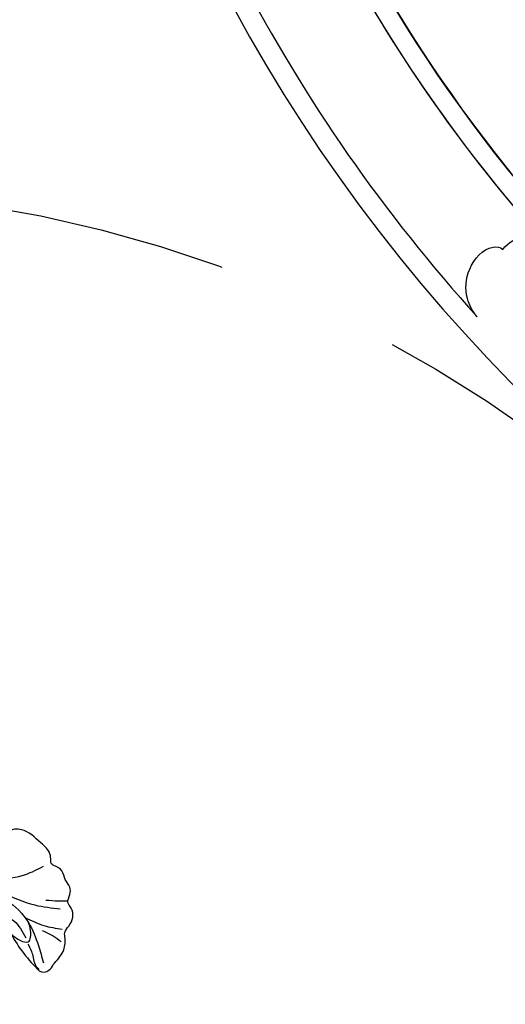
# Model space of a CAD drawing. Units: millimetres. Extents: x 1424 to 3944, y 750 to 1344.
# Drawn here: x 2141 to 2149, y 864 to 880 of the extents above; entities that cross this region are included whole.
import ezdxf
from ezdxf.xclip import XClip

# ---------------------------------------------------------------- set-up
doc = ezdxf.new("R2010")
doc.units = ezdxf.units.MM
doc.header["$XCLIPFRAME"] = 2
doc.linetypes.add('HIDDEN', pattern=[9.524999999999999, 6.35, -3.175])
for name, color, linetype in [('H-05.木作(粗線)', 3, 'Continuous'), ('H-06.木作(細線)', 8, 'Continuous'), ('H-08.木作(細線)', 8, 'Continuous')]:
    doc.layers.add(name, color=color, linetype=linetype)

# ---------------------------------------------------------------- blocks, each defined once
blk = doc.blocks.new('SE-21004L-d')
at = {"layer": 'H-08.木作(細線)'}
for centre, radius, start, end in [((18.45839318250728, 22.20686849634831), 1.445686434804049, 350.6788294417344, 26.60541814414275), ((18.63961847204337, 40.98407225556321), 19.95344212814698, 254.0189633564451, 271.1905038951987), ((18.8972223787805, 22.01090202070463), 0.988506262308059, 279.1365658127447, 357.7859323572716)]:
    blk.add_arc(centre, radius, start, end, dxfattribs=at)
for points, knots in [([(19.75099861415765, 22.8543099731196), (19.73275015681429, 23.58453226572601), (19.70015910985967, 24.88868135505891), (18.76300399233696, 26.16839473582058), (17.73949192817781, 26.8218706579737), (17.73786208911406, 27.91009824253661), (17.34903056984513, 29.00475009780348), (16.42385420058599, 29.70915153571968), (15.26960942707956, 29.71707819024959), (14.98608753170447, 30.77432784458415), (14.23748726516715, 31.59103843619869), (13.05779316809458, 31.55875334755638), (12.05302151336036, 32.41704575672429), (11.10252350680275, 32.06362706526124), (10.42098348648869, 31.81557379339483), (9.955217940931107, 32.20949253079516), (9.205751237806908, 32.94306238970785), (7.148692051705439, 32.74073264170011), (4.818307018687847, 32.77951201868746), (3.561849172110669, 31.31611313874691), (3.455470677299672, 30.11047583058826), (2.417744453903651, 30.24991241479893), (1.188293721135778, 31.38798147345096), (-1.103265036705125, 29.94582792640267), (-2.670257415868036, 28.29553650835351), (-3.319650635519793, 26.44384104549317), (-3.374408659352412, 24.92573875305879), (-3.818741194745598, 24.28733869603366), (-3.973433868837674, 24.0737053705534)], [0, 0, 0, 0, 2.136129347910171, 3.815045325210301, 4.574313672969237, 5.562128141959935, 6.800915658264889, 7.995733241116842, 8.833229165865108, 9.872932514821033, 10.84536806549434, 11.96564648513888, 13.17670135521924, 14.4119942024726, 14.78379430019931, 15.21109168365727, 16.07695550840619, 17.90604728276289, 20.92106995642481, 22.71612667327931, 23.34442325630224, 23.90067022181464, 25.27251560989651, 28.19234397620701, 30.24270346177379, 32.34718425340657, 33.87601114485867, 34.65460331651924, 34.65460331651924, 34.65460331651924, 34.65460331651924]), ([(15.32742378230068, 29.95995260967356), (15.05038646259891, 29.67212386220308), (14.38736653293199, 28.9938205391195), (13.66093928998089, 28.38308081938567), (13.24035455246303, 28.02947650841179)], [0.2766873106141367, 0.2766873106141367, 0.2766873106141367, 0.2766873106141367, 1.474385331888209, 3.121420975905693, 3.121420975905693, 3.121420975905693, 3.121420975905693]), ([(8.290843532398867, 23.96589029172173), (8.754014106943941, 24.14561822450651), (10.46003899918833, 24.77819466026085), (13.51400087935872, 24.73864709364534), (16.43130171296616, 23.409752525366), (18.0556567203439, 22.50881506440055), (18.73288694746407, 22.1331939233678)], [0.2547883692000674, 0.2547883692000674, 0.2547883692000674, 0.2547883692000674, 1.742661643059839, 5.708616564057158, 8.960436754415678, 11.28561182319888, 11.28561182319888, 11.28561182319888, 11.28561182319888]), ([(15.61287987025025, 22.419630274876), (16.1305766155765, 22.25601168549838), (17.21589743146433, 21.91299492419785), (18.0970758459498, 21.0380074742543), (18.9363887998461, 21.12582781124547)], [0, 0, 0, 0, 1.623083140498891, 3.402698460453737, 3.402698460453737, 3.402698460453737, 3.402698460453737])]:
    blk.add_open_spline(points, degree=3, knots=knots, dxfattribs=at)
for points in [[(6.871880901164332, 25.44702037107118), (9.058151240153165, 28.57558523005991), (9.921864663327142, 30.92200909446547)], [(8.338577207301569, 24.73018159791263), (12.66068274160534, 26.60792252806732), (15.3183743127247, 28.59296316639939)], [(12.93895456972677, 24.58442193428164), (15.34286455136498, 25.56473835376437), (17.37308064432727, 26.90771611244691)], [(15.68700602790159, 24.96233515882977), (17.16783589385159, 25.47098183374692), (18.38643624093675, 25.68677195538385)], [(13.15687803089895, 21.80176635944736), (14.60323948204496, 22.08483926314875), (15.41191239538057, 22.64696482209683), (14.58565933191312, 23.91174887087436), (13.710677584324, 24.43101036049484)], [(6.847021478639363, 18.94127861674406), (7.976035366833457, 20.46932349288363), (12.20400287901975, 23.26598588376191), (14.83665266231219, 22.81000901881089)]]:
    blk.add_spline(points, degree=3, dxfattribs=at)
blk = doc.blocks.new('SE-21106L-d01')
at = {"layer": 'H-08.木作(細線)'}
for centre, radius, start, end in [((22249.62387670792, 8316.969585805215), 192.5398592047718, 178.088669081201, 225.4247307150758), ((22252.11111444497, 8318.683011094909), 195.5068673183254, 182.4759942359063, 225.2579274855794), ((22251.31987405075, 8318.428083706927), 212.6967605963903, 185.8751898100392, 261.0356802980126), ((22251.31987405075, 8318.428083706927), 212.6967605963903, 185.8751898100392, 261.0356802980126), ((22251.31987405075, 8318.428083706927), 212.6967605963903, 185.8751898100392, 261.0356802980126), ((22251.31987405075, 8318.428083706927), 197.1924216823892, 195.9296540375818, 225.9960524017017), ((22251.31987405075, 8318.428083706927), 197.1924216823892, 195.9296540373241, 221.5788374690876), ((22251.31987405075, 8318.428083706927), 210.0543489455847, 207.5673166543693, 222.1640865609737), ((22251.31987405075, 8318.428083706927), 210.0543489455847, 207.5673166543693, 222.1640865609737)]:
    blk.add_arc(centre, radius, start, end, dxfattribs=at)
for points, knots in [([(22098.91197959875, 8186.121548441609), (22100.30149364802, 8187.944282535002), (22104.15885082884, 8188.342220733723), (22106.49277750089, 8185.510728490421), (22106.04761195616, 8183.628370671466), (22105.64941131624, 8183.351991948293)], [0, 0, 0, 0, 5.889790417045813, 8.315662092320638, 9.780027326730965, 9.780027326730965, 9.780027326730965, 9.780027326730965]), ([(22098.91197959875, 8186.121548441613), (22100.30149364802, 8187.944282535002), (22104.15885082884, 8188.342220733723), (22106.44451359527, 8185.569281690069), (22106.09018580736, 8183.822045559366), (22105.8012954714, 8183.489814159882)], [0, 0, 0, 0, 5.889790417045813, 8.315662092320638, 9.577783476693137, 9.577783476693137, 9.577783476693137, 9.577783476693137]), ([(22095.62223624122, 8177.427817425316), (22095.01049836977, 8178.106280037017), (22093.97704010222, 8180.053828718247), (22094.17743511279, 8183.71177586015), (22096.6865457815, 8186.617953126359), (22098.59374616445, 8186.445759678617), (22098.91197959875, 8186.121548441609)], [0, 0, 0, 0, 2.675166076824319, 6.35572965043337, 10.26218272880872, 11.59939377358805, 11.59939377358805, 11.59939377358805, 11.59939377358805]), ([(22095.62223624122, 8177.427817425316), (22095.01049836977, 8178.106280037017), (22093.97704010222, 8180.053828718247), (22094.17743511279, 8183.71177586015), (22096.6865457815, 8186.617953126362), (22098.59374616445, 8186.445759678621), (22098.91197959875, 8186.121548441613)], [0, 0, 0, 0, 2.675166076824319, 6.35572965043337, 10.26218272880872, 11.59939377358805, 11.59939377358805, 11.59939377358805, 11.59939377358805])]:
    blk.add_open_spline(points, degree=3, knots=knots, dxfattribs=at)
blk = doc.blocks.new('立揚展板用1129-157-14')
at = {"layer": 'H-05.木作(粗線)', "color": 6}
blk.add_lwpolyline([(9872.018774677868, 2970.444017836038, 0.2006123046932606), (10055.81254595415, 3018.457251912958, 0.00906361817507385), (10062.03186364558, 3023.497391218276)], format="xyb", dxfattribs=at)
blk.add_blockref('SE-21106L-d01', (-12115.66728983243, -5095.370787444528))
at = {"rotation": 315}
blk.add_blockref('SE-21004L-d', (9895.205599303124, 2996.527438191966), dxfattribs=at)

msp = doc.modelspace()

# ---------------------------------------------------------------- linework, layer by layer
at = {"layer": 'H-06.木作(細線)', "color": 2, "linetype": 'HIDDEN'}
msp.add_ellipse((2136.906385274368, 857.0690250946236), major_axis=(-21.17664838850978, 0.118603898891771), ratio=0.9700358264031772, start_param=-10.99557428756428, end_param=-4.71238898038469, dxfattribs=at)

# ---------------------------------------------------------------- block references
at = {"layer": 'H-06.木作(細線)', "color": 250, "true_color": 0x1b232c}
ref = msp.add_blockref('立揚展板用1129-157-14', (834.3989513529573, 469.5747009772028), dxfattribs=dict(at, xscale=0.1316926980632728, yscale=0.1316926980632728, zscale=0.1316926980632728))
XClip(ref).set_block_clipping_path([(9818.868840534677, 2873.0482612545457), (10580.702310664681, 5113.048261254546)])

doc.saveas('drawing.dxf')
